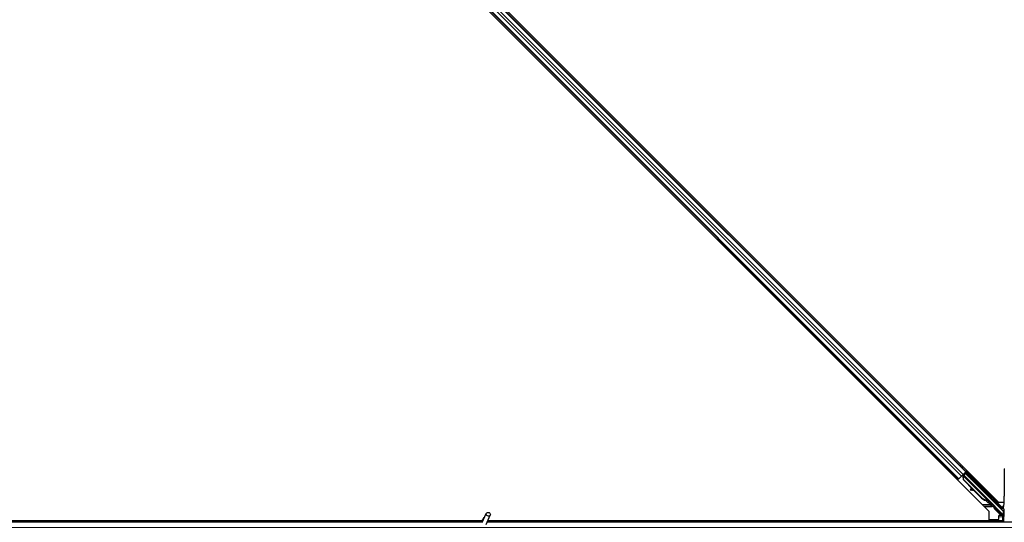
# Model space of a CAD drawing. Units: inches. Extents: x 0.4 to 33.6, y 0.4 to 21.6.
# Drawn here: x 5.6 to 7.9, y 11.9 to 13.1 of the extents above; entities that cross this region are included whole.
import ezdxf

# ---------------------------------------------------------------- set-up
doc = ezdxf.new("R2010")
doc.units = ezdxf.units.IN
doc.header["$MEASUREMENT"] = 0
for name, color, linetype, lineweight in [('Dimension (ANSI)', 7, 'Continuous', 18), ('Visible (ANSI)', 7, 'Continuous', 25), ('Visible Narrow (ANSI)', 7, 'Continuous', 18)]:
    doc.layers.add(name, color=color, linetype=linetype, lineweight=lineweight)
doc.styles.add('Note Text (ANSI)', font='tahoma.ttf')
doc.dimstyles.new('Default (ANSI)', dxfattribs={"dimtxt": 0.08, "dimasz": 0.098425, "dimexe": 0.125, "dimexo": 0.0625, "dimgap": 0.031496, "dimtad": 0, "dimtih": 1, "dimtoh": 1, "dimdec": 3, "dimrnd": 1e-08, "dimzin": 4, "dimdsep": 46, "dimtxsty": 'Note Text (ANSI)', "dimcen": 0.09, "dimdle": 0.393701, "dimclrd": 256, "dimclre": 256, "dimclrt": 256, "dimadec": 0, "dimazin": 1, "dimtfac": 1, "dimtdec": 3, "dimtofl": 0, "dimtmove": 0, "dimatfit": 3, "dimfxl": 1, "dimtolj": 1, "dimtzin": 4, "dimlwd": -1, "dimlwe": -1, "dimarcsym": 0})

# ---------------------------------------------------------------- blocks, each defined once
blk = doc.blocks.new('*D15')
at = {"layer": 'Defpoints', "color": 0, "transparency": 16777216}
for p in [(14.2627, 14.2687), (1.0102, 11.8687), (19.9815, 11.8687)]:
    blk.add_point(p, dxfattribs=at)
at = {"layer": 'Dimension (ANSI)', "transparency": 16777216}
for p, q in [((14.2002, 14.2687), (0.8852, 14.2687)), ((1.0102, 14.1703), (1.0102, 13.2093)), ((1.0102, 11.9671), (1.0102, 12.9282)), ((19.919, 11.8687), (0.8852, 11.8687))]:
    blk.add_line(p, q, dxfattribs=at)
for points in [[(0.9938, 14.1703), (1.0266, 14.1703), (1.0102, 14.2687)], [(0.9938, 11.9671), (1.0266, 11.9671), (1.0102, 11.8687)]]:
    blk.add_solid(points, dxfattribs=at)
at = {"layer": 'Dimension (ANSI)', "transparency": 16777216, "insert": (1.0102, 13.1778), "char_height": 0.08, "attachment_point": 2, "style": 'Note Text (ANSI)'}
blk.add_mtext('\\A1;\\fTahoma|b0|i0;\\H0.0800;MAIN BEAMS\\P\\fTahoma|b0|i0;\\H0.0800;24.000 O.C', dxfattribs=at)

msp = doc.modelspace()

# ---------------------------------------------------------------- linework, layer by layer
at = {"layer": 'Visible (ANSI)'}
for p, q in [((5.622672, 14.230907), (7.924916, 11.928663)), ((7.902784, 11.906531), (5.60054, 14.208775)), ((7.829576, 11.984194), (5.678203, 14.135566)), ((7.847253, 12.001872), (5.695881, 14.153244)), ((7.840314, 11.994933), (7.846466, 12.001085)), ((7.846155, 11.99813), (7.841724, 11.993699)), ((7.843367, 11.995343), (7.842048, 11.996667)), ((7.842131, 11.993314), (7.846155, 11.997337)), ((7.842617, 11.996096), (7.848239, 12.001717)), ((7.84311, 11.995601), (7.846155, 11.998646)), ((7.846155, 11.99956), (7.846155, 11.998646)), ((7.846155, 11.998646), (7.849491, 11.995262)), ((7.849279, 11.99505), (7.846155, 11.99813)), ((7.846155, 11.99813), (7.846155, 11.997337)), ((7.846155, 11.997337), (7.933473, 11.910019)), ((7.847253, 12.001872), (7.846466, 12.001085)), ((7.849481, 12.004099), (7.847253, 12.001872)), ((7.850569, 11.996339), (7.849155, 11.994925)), ((7.851025, 11.996796), (7.850569, 11.996339)), ((7.938716, 12.00892), (7.939679, 12.008903)), ((7.829576, 11.984194), (7.827348, 11.981967)), ((7.830363, 11.984981), (7.829576, 11.984194)), ((7.830363, 11.984981), (7.836514, 11.991133)), ((7.840314, 11.994933), (7.836514, 11.991133)), ((7.838529, 11.992007), (7.839538, 11.993016)), ((7.83898, 11.993599), (7.838982, 11.993597)), ((7.839334, 11.993241), (7.838982, 11.993597)), ((7.840253, 11.992684), (7.839162, 11.99378)), ((7.839271, 11.993886), (7.839269, 11.993887)), ((7.840402, 11.995017), (7.839271, 11.993886)), ((7.839626, 11.993534), (7.839271, 11.993886)), ((7.840124, 11.994032), (7.839626, 11.993534)), ((7.840757, 11.994665), (7.840124, 11.994032)), ((7.8404, 11.995019), (7.840402, 11.995017)), ((7.840757, 11.994665), (7.840402, 11.995017)), ((7.84089, 11.982069), (7.840544, 11.990642)), ((7.840766, 11.994657), (7.901213, 11.93421)), ((7.840847, 11.990945), (7.841044, 11.991142)), ((7.841211, 11.982391), (7.840847, 11.990945)), ((7.864171, 11.958788), (7.84089, 11.982069)), ((7.841044, 11.991142), (7.841295, 11.991393)), ((7.841658, 11.982839), (7.841211, 11.982391)), ((7.884701, 11.938901), (7.841211, 11.982391)), ((7.841658, 11.982839), (7.841295, 11.991393)), ((7.885148, 11.939349), (7.841658, 11.982839)), ((7.842083, 11.99334), (7.842131, 11.993314)), ((7.916847, 11.918598), (7.842131, 11.993314)), ((7.866479, 11.98043), (7.865065, 11.979016)), ((7.866935, 11.980886), (7.866479, 11.98043)), ((7.938279, 11.983924), (7.938279, 11.943719)), ((7.857617, 11.959887), (7.857326, 11.958314)), ((7.857691, 11.959961), (7.8574, 11.958388)), ((7.867148, 11.956454), (7.858516, 11.958083)), ((7.858608, 11.958175), (7.866945, 11.956657)), ((7.864957, 11.958645), (7.8589, 11.959748)), ((7.884379, 11.938579), (7.866355, 11.956604)), ((7.89782, 11.949545), (7.896406, 11.948131)), ((7.898336, 11.933848), (7.89814, 11.933652)), ((7.898588, 11.9341), (7.898336, 11.933848)), ((7.902823, 11.930153), (7.89962, 11.933363)), ((7.899765, 11.933299), (7.902867, 11.930197)), ((7.900086, 11.933074), (7.900584, 11.933572)), ((7.900584, 11.933572), (7.901218, 11.934205)), ((7.902602, 11.932761), (7.901471, 11.93163)), ((7.902885, 11.930216), (7.901471, 11.93163)), ((7.902602, 11.932761), (7.904017, 11.931347)), ((7.902795, 11.930126), (7.902823, 11.930153)), ((7.903954, 11.931285), (7.902823, 11.930153)), ((7.902867, 11.930197), (7.902885, 11.930216)), ((7.904017, 11.931347), (7.902885, 11.930216)), ((7.904083, 11.931059), (7.903478, 11.930454)), ((7.903954, 11.931285), (7.903954, 11.931285)), ((7.91373, 11.933635), (7.912316, 11.932221)), ((7.924916, 11.928663), (7.938191, 11.928663)), ((6.691158, 11.880284), (6.70142, 11.902291)), ((7.902784, 11.884369), (7.902784, 11.906531)), ((7.935646, 11.899111), (7.917855, 11.916901)), ((7.937092, 11.918719), (7.934092, 11.918719)), ((7.937843, 11.918719), (7.937092, 11.918719)), ((6.691594, 11.881219), (1.903167, 11.881219)), ((6.692232, 11.884319), (5.56673, 11.884319)), ((5.578378, 11.884369), (6.692235, 11.884369)), ((6.692478, 11.886844), (6.692478, 11.886787)), ((6.692478, 11.886787), (6.692478, 11.8864)), ((6.700664, 11.875851), (6.710926, 11.897858)), ((11.491594, 11.881219), (6.703167, 11.881219)), ((7.937075, 11.884319), (6.704613, 11.884319)), ((6.704636, 11.884369), (7.902784, 11.884369)), ((7.902784, 11.888825), (7.903667, 11.887942)), ((7.904374, 11.887649), (7.924698, 11.887649)), ((7.925698, 11.888649), (7.925698, 11.896749)), ((7.934628, 11.896819), (7.9257, 11.896819)), ((7.926698, 11.897749), (7.930641, 11.897749)), ((7.936759, 11.895631), (7.933731, 11.898659)), ((7.934628, 11.897762), (7.934628, 11.893569)), ((7.934628, 11.893569), (7.934628, 11.884969)), ((7.934628, 11.884969), (7.937075, 11.884969)), ((7.937075, 11.894291), (7.937075, 11.881219))]:
    msp.add_line(p, q, dxfattribs=at)
msp.add_arc((6.697728, 11.886844), 0.00525, 102.313468, 180, dxfattribs=at)
for centre, major_axis, ratio, start_param, end_param in [((7.848276, 12.00168), (-0.002121, -0.002121), 0.01745506, 4.71238898, 6.26573201), ((7.938716, 11.983916), (0, 0.025004), 0.0174524, 6.28288058, 7.85367691), ((7.838566, 11.99197), (-0.002121, -0.002121), 0.01745506, 4.21690684, 4.71238898), ((7.85711, 11.986971), (0.007955, -0.007955), 0.01745241, 3.14159265, 6.28318531), ((7.860276, 11.957767), (-0.00295, 0.000547), 0.0043171, 5.83042565, 7.21565269), ((7.86035, 11.957841), (-0.00295, 0.000547), 0.0043171, 5.34479233, 6.73001937), ((7.860567, 11.95934), (-0.00295, 0.000547), 0.0043171, 6.08410079, 6.28318531), ((7.839947, 11.961579), (0.019665, -0.003645), 0.0043171, 5.83042565, 6.73001937), ((7.860641, 11.959414), (-0.00295, 0.000547), 0.0043171, 5.34479233, 6.28318531), ((7.904361, 11.940176), (0.007955, -0.007955), 0.01745241, 3.14159266, 6.28318531), ((7.895469, 11.949669), (-0.012021, 0.012021), 0.92253809, 1.5708055, 2.26543523), ((7.895741, 11.949942), (-0.012021, 0.012021), 0.91844638, 1.57078738, 2.46122443), ((7.896189, 11.950389), (-0.012021, 0.012021), 0.91844638, 1.57078738, 2.46122443), ((7.898526, 11.934342), (0.006611, -0.006611), 0.00523596, 0.87407245, 1.4212308), ((7.88945, 11.943651), (0.012021, -0.012021), 0.00523596, 0.00000354, 0.48996087), ((7.890582, 11.944782), (0.012021, -0.012021), 0.00523596, 0.00000354, 0.48996087), ((7.899058, 11.934874), (0.004419, -0.004419), 0.01745241, 5.99936152, 6.2831853), ((7.899657, 11.935473), (-0.004561, 0.004561), 0.00523604, 2.89191551, 3.51736486), ((7.937843, 11.943719), (0, 0.025), 0.01745506, 3.14159265, 4.71238898), ((7.918562, 11.917608), (-0.000707, -0.000707), 0.9998477, 5.78471983, 6.28318531), ((7.935593, 11.912142), (0.001149, -0.002775), 0.99896138, 5.1054556, 5.90757198), ((7.935646, 11.912015), (-0.002947, -0.000586), 0.95542742, 1.38298967, 2.9363327), ((7.904374, 11.888649), (-0.000383, -0.000924), 0.99982157, 5.89054931, 6.6758213), ((7.924698, 11.888649), (0.000707, -0.000707), 0.99969546, 5.49793944, 7.06843118), ((7.926698, 11.896749), (-0.000707, 0.000707), 0.99969546, 5.49793944, 7.06843118), ((7.930693, 11.897697), (0.004243, -0.000001), 0.01234071, 1.07693195, 1.58314017), ((7.935646, 11.899185), (0.003, -0.003001), 0.01234071, 4.72473283, 5.49280387), ((7.934092, 11.894298), (-0.000589, -0.002959), 0.98128523, 2.22140222, 2.54378584), ((7.934075, 11.894291), (0.002772, 0.001148), 0.99982157, 5.89054931, 6.35343769), ((7.935646, 11.894942), (-0.002509, 0.001676), 0.98128523, 3.73939947, 4.52467146)]:
    msp.add_ellipse(centre, major_axis=major_axis, ratio=ratio, start_param=start_param, end_param=end_param, dxfattribs=at)
for centre, major_axis, ratio in [((7.858524, 11.988385), (0.007955, -0.007955), 0.01745241), ((7.85898, 11.988841), (0.007955, -0.007955), 0.01745241), ((7.87325, 11.971291), (0.007071, -0.007071), 0.01745506), ((7.905775, 11.94159), (0.007955, -0.007955), 0.01745241), ((6.706173, 11.900074), (0.004753, -0.002216), 0.81909298)]:
    msp.add_ellipse(centre, major_axis=major_axis, ratio=ratio, dxfattribs=at)
for points, knots in [([(7.839334, 11.993241), (7.839652, 11.992921), (7.839899, 11.992541), (7.840095, 11.992098), (7.840291, 11.991654), (7.840429, 11.991166), (7.840544, 11.990642)], [0, 0, 0, 0, 0.041952806, 0.041952806, 0.041952806, 0.0839056166, 0.0839056166, 0.0839056166, 0.0839056166]), ([(7.839626, 11.993534), (7.839947, 11.993216), (7.840196, 11.992838), (7.840394, 11.992397), (7.840592, 11.991956), (7.840731, 11.991469), (7.840847, 11.990945)], [0, 0, 0, 0, 0.041952806, 0.041952806, 0.041952806, 0.0839056166, 0.0839056166, 0.0839056166, 0.0839056166]), ([(7.841295, 11.991393), (7.841367, 11.991989), (7.841403, 11.992541), (7.841371, 11.993033), (7.841348, 11.993385), (7.841291, 11.9937), (7.84119, 11.993975), (7.841089, 11.994249), (7.840946, 11.994479), (7.840757, 11.994665)], [0, 0, 0, 0, 0.048300591, 0.048300591, 0.048300591, 0.082910184, 0.082910184, 0.082910184, 0.117520039, 0.117520039, 0.117520039, 0.117520039]), ([(7.903529, 11.930506), (7.90357, 11.930464), (7.90361, 11.930422), (7.903954, 11.930058), (7.904176, 11.929818), (7.904394, 11.929565), (7.904441, 11.92951), (7.904536, 11.929386), (7.904581, 11.929326), (7.904667, 11.929188), (7.904697, 11.929136), (7.90476, 11.929011), (7.904794, 11.928935), (7.90486, 11.928757), (7.90489, 11.928652), (7.904942, 11.928387), (7.904954, 11.928222), (7.904936, 11.927857), (7.904894, 11.927654), (7.904806, 11.927414), (7.904785, 11.927366), (7.904697, 11.927174), (7.904612, 11.927037), (7.90438, 11.926745), (7.904217, 11.926596), (7.903905, 11.926393), (7.903761, 11.926323), (7.90341, 11.926199), (7.903194, 11.92616), (7.90277, 11.926152), (7.902556, 11.926183), (7.902275, 11.926269), (7.902192, 11.9263), (7.902062, 11.926359), (7.902011, 11.926384), (7.901899, 11.926446), (7.901844, 11.926481), (7.901756, 11.926541), (7.901721, 11.926566), (7.901637, 11.92663), (7.901595, 11.926664), (7.901431, 11.9268), (7.90131, 11.92691), (7.900937, 11.927253), (7.90066, 11.927514), (7.899931, 11.928212), (7.899446, 11.928683), (7.898414, 11.929693), (7.897862, 11.930237), (7.89674, 11.931351), (7.896156, 11.931933), (7.895124, 11.932969), (7.894661, 11.933436), (7.894225, 11.933878)], [0.52751485, 0.52751485, 0.52751485, 0.52751485, 0.535344039, 0.535344039, 0.598109576, 0.598109576, 0.61747952, 0.61747952, 0.630327395, 0.630327395, 0.636198195, 0.636198195, 0.643121909, 0.643121909, 0.651611637, 0.651611637, 0.664138923, 0.664138923, 0.679633078, 0.679633078, 0.683648125, 0.683648125, 0.695769572, 0.695769572, 0.712169348, 0.712169348, 0.724221961, 0.724221961, 0.740621655, 0.740621655, 0.756794257, 0.756794257, 0.763912797, 0.763912797, 0.768955825, 0.768955825, 0.77640605, 0.77640605, 0.78374472, 0.78374472, 0.796908937, 0.796908937, 0.836360306, 0.836360306, 0.891117835, 0.891117835, 0.957425509, 0.957425509, 1.019420252, 1.019420252, 1.080830459, 1.080830459, 1.1313733, 1.1313733, 1.1313733, 1.1313733]), ([(7.89814, 11.933652), (7.89817, 11.933649), (7.898199, 11.933645), (7.898229, 11.933642), (7.898258, 11.933638), (7.898287, 11.933635), (7.898316, 11.933631), (7.898345, 11.933627), (7.898374, 11.933624), (7.898403, 11.93362), (7.898431, 11.933617), (7.89846, 11.933613), (7.898488, 11.933609), (7.898516, 11.933606), (7.898544, 11.933602), (7.898572, 11.933598), (7.8986, 11.933594), (7.898628, 11.93359), (7.898655, 11.933586), (7.89869, 11.933581), (7.898725, 11.933576), (7.898759, 11.933571), (7.898779, 11.933568), (7.898798, 11.933565), (7.898818, 11.933562), (7.898845, 11.933557), (7.898871, 11.933553), (7.898897, 11.933548), (7.898923, 11.933544), (7.898949, 11.933539), (7.898975, 11.933535), (7.899, 11.93353), (7.899026, 11.933525), (7.899051, 11.93352), (7.899076, 11.933515), (7.899101, 11.93351), (7.899126, 11.933505), (7.89915, 11.9335), (7.899174, 11.933495), (7.899198, 11.933489), (7.899222, 11.933484), (7.899246, 11.933478), (7.899269, 11.933472), (7.899293, 11.933466), (7.899316, 11.93346), (7.899339, 11.933454), (7.899362, 11.933448), (7.899384, 11.933442), (7.899406, 11.933435), (7.899428, 11.933429), (7.89945, 11.933422), (7.899472, 11.933415), (7.899499, 11.933407), (7.899526, 11.933398), (7.899553, 11.933388), (7.899567, 11.933383), (7.899582, 11.933378), (7.899597, 11.933372), (7.899617, 11.933364), (7.899637, 11.933357), (7.899656, 11.933349), (7.899675, 11.93334), (7.899694, 11.933332), (7.899713, 11.933324), (7.899732, 11.933315), (7.89975, 11.933307), (7.899768, 11.933298), (7.899786, 11.933289), (7.899803, 11.933279), (7.899821, 11.93327), (7.899838, 11.933261), (7.899855, 11.933251), (7.899871, 11.933241), (7.899887, 11.933231), (7.899903, 11.933221), (7.899919, 11.933211), (7.899934, 11.9332), (7.89995, 11.93319), (7.899964, 11.933179), (7.899979, 11.933168), (7.899994, 11.933157), (7.900008, 11.933145), (7.900022, 11.933134), (7.900035, 11.933122), (7.900048, 11.93311), (7.900061, 11.933098), (7.900074, 11.933086), (7.900086, 11.933074)], [0, 0, 0, 0, 0.0023467494, 0.0023467494, 0.0023467494, 0.0046985084, 0.0046985084, 0.0046985084, 0.0070523272, 0.0070523272, 0.0070523272, 0.0094052668, 0.0094052668, 0.0094052668, 0.0117544343, 0.0117544343, 0.0117544343, 0.0140970159, 0.0140970159, 0.0140970159, 0.0170523648, 0.0170523648, 0.0170523648, 0.0187555832, 0.0187555832, 0.0187555832, 0.0210809492, 0.0210809492, 0.0210809492, 0.0234056924, 0.0234056924, 0.0234056924, 0.0257286183, 0.0257286183, 0.0257286183, 0.0280485542, 0.0280485542, 0.0280485542, 0.0303643544, 0.0303643544, 0.0303643544, 0.0326749052, 0.0326749052, 0.0326749052, 0.0349791288, 0.0349791288, 0.0349791288, 0.0372759878, 0.0372759878, 0.0372759878, 0.039564488, 0.039564488, 0.039564488, 0.042479447, 0.042479447, 0.042479447, 0.0441153953, 0.0441153953, 0.0441153953, 0.0463860543, 0.0463860543, 0.0463860543, 0.0486550591, 0.0486550591, 0.0486550591, 0.0509214131, 0.0509214131, 0.0509214131, 0.0531841402, 0.0531841402, 0.0531841402, 0.0554422883, 0.0554422883, 0.0554422883, 0.0576949324, 0.0576949324, 0.0576949324, 0.0599411778, 0.0599411778, 0.0599411778, 0.0621801626, 0.0621801626, 0.0621801626, 0.0644110601, 0.0644110601, 0.0644110601, 0.0666330807, 0.0666330807, 0.0666330807, 0.0666330807]), ([(7.901218, 11.934205), (7.901206, 11.934218), (7.901193, 11.93423), (7.901179, 11.934241), (7.901165, 11.934252), (7.901151, 11.934263), (7.901135, 11.934273), (7.90112, 11.934283), (7.901104, 11.934293), (7.901087, 11.934302), (7.901071, 11.934311), (7.901053, 11.934319), (7.901035, 11.934327), (7.901017, 11.934335), (7.900998, 11.934342), (7.900978, 11.934348), (7.900959, 11.934355), (7.900938, 11.934361), (7.900917, 11.934367), (7.900896, 11.934372), (7.900875, 11.934377), (7.900852, 11.934382), (7.90083, 11.934386), (7.900807, 11.93439), (7.900783, 11.934393), (7.900759, 11.934397), (7.900735, 11.9344), (7.900709, 11.934402), (7.900689, 11.934404), (7.900668, 11.934406), (7.900647, 11.934407), (7.900616, 11.934409), (7.900584, 11.93441), (7.900551, 11.93441), (7.900524, 11.934411), (7.900495, 11.934411), (7.900467, 11.93441), (7.900438, 11.93441), (7.900408, 11.934409), (7.900378, 11.934407), (7.900348, 11.934406), (7.900318, 11.934404), (7.900287, 11.934402), (7.900255, 11.9344), (7.900224, 11.934397), (7.900192, 11.934394), (7.900159, 11.934391), (7.900127, 11.934388), (7.900093, 11.934384), (7.90006, 11.93438), (7.900026, 11.934376), (7.899992, 11.934372), (7.899958, 11.934367), (7.899923, 11.934362), (7.899888, 11.934357), (7.899843, 11.934351), (7.899797, 11.934343), (7.899751, 11.934336), (7.899724, 11.934332), (7.899698, 11.934327), (7.899671, 11.934323), (7.899634, 11.934316), (7.899597, 11.93431), (7.899559, 11.934303), (7.899521, 11.934296), (7.899483, 11.934289), (7.899444, 11.934281), (7.899406, 11.934274), (7.899367, 11.934266), (7.899328, 11.934258), (7.899288, 11.934251), (7.899249, 11.934243), (7.899209, 11.934234), (7.899169, 11.934226), (7.899129, 11.934218), (7.899088, 11.934209), (7.899047, 11.934201), (7.899006, 11.934192), (7.898965, 11.934183), (7.898924, 11.934174), (7.898883, 11.934165), (7.898841, 11.934156), (7.898799, 11.934147), (7.898757, 11.934137), (7.898715, 11.934128), (7.898673, 11.934119), (7.898631, 11.934109), (7.898588, 11.9341)], [0, 0, 0, 0, 0.003724861, 0.003724861, 0.003724861, 0.007451308, 0.007451308, 0.007451308, 0.01117751, 0.01117751, 0.01117751, 0.014901624, 0.014901624, 0.014901624, 0.0186218, 0.0186218, 0.0186218, 0.02233619, 0.02233619, 0.02233619, 0.026042958, 0.026042958, 0.026042958, 0.029740285, 0.029740285, 0.029740285, 0.033426383, 0.033426383, 0.033426383, 0.036409474, 0.036409474, 0.036409474, 0.040769258, 0.040769258, 0.040769258, 0.044438369, 0.044438369, 0.044438369, 0.048105358, 0.048105358, 0.048105358, 0.051768459, 0.051768459, 0.051768459, 0.055425909, 0.055425909, 0.055425909, 0.05907595, 0.05907595, 0.05907595, 0.062716841, 0.062716841, 0.062716841, 0.066346865, 0.066346865, 0.066346865, 0.070964456, 0.070964456, 0.070964456, 0.07357217, 0.07357217, 0.07357217, 0.077180594, 0.077180594, 0.077180594, 0.080787861, 0.080787861, 0.080787861, 0.084391522, 0.084391522, 0.084391522, 0.087989124, 0.087989124, 0.087989124, 0.091578225, 0.091578225, 0.091578225, 0.095156412, 0.095156412, 0.095156412, 0.098721314, 0.098721314, 0.098721314, 0.102270615, 0.102270615, 0.102270615, 0.105802071, 0.105802071, 0.105802071, 0.105802071]), ([(7.917603, 11.917325), (7.917533, 11.917565), (7.917432, 11.917795), (7.917177, 11.918223), (7.917023, 11.918422), (7.916847, 11.918598)], [0, 0, 0, 0, 0.0190003345, 0.0190003345, 0.0380006176, 0.0380006176, 0.0380006176, 0.0380006176]), ([(6.692202, 11.882523), (6.692178, 11.883504), (6.692219, 11.884382), (6.692347, 11.885577), (6.692409, 11.885983), (6.692484, 11.886439), (6.692507, 11.886568), (6.692519, 11.886639), (6.69252, 11.886648), (6.69252, 11.886648)], [0.798546968, 0.798546968, 0.798546968, 0.798546968, 0.879723712, 0.879723712, 0.932293866, 0.932293866, 0.961877281, 0.961877281, 0.970392638, 0.970392638, 0.970392638, 0.970392638]), ([(7.933731, 11.898659), (7.933727, 11.898612), (7.933719, 11.89856), (7.933677, 11.898398), (7.933627, 11.898281), (7.933463, 11.898054), (7.933351, 11.897944), (7.933103, 11.897815), (7.933001, 11.897778), (7.932829, 11.897748), (7.932767, 11.897742), (7.932705, 11.897743)], [-0.3917336579, -0.3917336579, -0.3917336579, -0.3917336579, -0.3829740016, -0.3829740016, -0.3652366932, -0.3652366932, -0.3474993848, -0.3474993848, -0.3384620841, -0.3384620841, -0.333602054, -0.333602054, -0.333602054, -0.333602054])]:
    msp.add_open_spline(points, degree=3, knots=knots, dxfattribs=at)
at = {"layer": 'Visible Narrow (ANSI)'}
for p, q in [((7.830363, 11.984981), (5.67899, 14.136353)), ((7.836514, 11.991133), (5.685142, 14.142505)), ((7.840314, 11.994933), (5.688942, 14.146305)), ((7.846466, 12.001085), (5.695094, 14.152457)), ((7.813382, 11.995933), (7.81561, 11.99816)), ((7.833287, 12.015838), (7.835515, 12.018065)), ((7.836655, 12.01247), (7.838883, 12.014697)), ((7.837472, 12.011653), (7.839699, 12.01388)), ((7.837778, 12.011347), (7.840005, 12.013574)), ((7.846155, 11.99956), (7.849972, 11.995743)), ((7.908271, 11.941685), (7.848239, 12.001717)), ((7.81675, 11.992564), (7.818978, 11.994792)), ((7.817567, 11.991748), (7.819794, 11.993975)), ((7.817873, 11.991442), (7.8201, 11.993669)), ((7.838529, 11.992007), (7.840571, 11.989965)), ((7.839088, 11.993706), (7.840387, 11.992412)), ((7.840253, 11.992684), (7.839162, 11.99378)), ((7.839334, 11.993241), (7.84054, 11.992035)), ((7.840874, 11.990311), (7.840544, 11.990642)), ((7.841295, 11.991393), (7.898588, 11.9341)), ((7.865882, 11.979833), (7.896995, 11.94872)), ((7.857638, 11.958339), (7.857624, 11.958264)), ((7.8589, 11.959748), (7.858608, 11.958175)), ((7.885148, 11.939349), (7.884701, 11.938901)), ((7.909284, 11.925495), (7.903901, 11.930878)), ((7.904049, 11.926487), (7.907162, 11.923374)), ((7.907113, 11.940527), (7.908271, 11.941685)), ((7.907162, 11.923374), (7.909284, 11.925495)), ((7.908271, 11.945308), (7.908271, 11.941685)), ((7.9111, 11.941685), (7.908271, 11.941685)), ((7.9111, 11.941685), (7.9111, 11.94248)), ((7.912751, 11.934752), (7.913928, 11.93593)), ((7.912855, 11.932761), (7.931971, 11.913645)), ((7.913928, 11.93593), (7.913928, 11.939651)), ((7.934092, 11.915766), (7.913928, 11.93593)), ((7.90622, 11.923176), (7.886139, 11.923176)), ((7.888967, 11.920347), (7.90622, 11.920347)), ((7.891796, 11.917519), (7.90622, 11.917519)), ((7.90622, 11.920347), (7.90622, 11.923176)), ((7.90622, 11.917519), (7.90622, 11.920347)), ((7.907162, 11.923374), (7.908299, 11.920786)), ((7.913381, 11.921427), (7.91126, 11.919306)), ((7.91126, 11.919306), (7.913531, 11.917035)), ((7.915652, 11.919156), (7.913381, 11.921427)), ((7.913531, 11.917035), (7.915652, 11.919156)), ((7.916508, 11.916669), (7.913531, 11.917035)), ((7.916793, 11.915839), (7.914672, 11.913718)), ((7.914672, 11.913718), (7.930641, 11.897749)), ((7.916793, 11.915839), (7.917855, 11.916901)), ((7.936213, 11.896419), (7.916793, 11.915839)), ((7.931971, 11.913645), (7.934092, 11.915766)), ((7.931971, 11.913645), (7.933473, 11.910019)), ((7.934092, 11.918719), (7.934092, 11.915766)), ((7.934092, 11.915766), (7.937092, 11.915766)), ((7.935646, 11.909139), (7.935646, 11.899111)), ((7.937092, 11.915766), (7.937092, 11.918719)), ((7.938645, 11.912015), (7.937092, 11.915766)), ((7.938645, 11.894942), (7.938645, 11.912015)), ((7.934628, 11.894325), (7.925698, 11.894325)), ((7.934628, 11.893569), (7.937075, 11.893569)), ((7.93773, 11.897047), (7.936213, 11.896419)), ((7.937075, 11.894291), (7.938645, 11.894942))]:
    msp.add_line(p, q, dxfattribs=at)
for radius, start, end in [(0.002343, 269.999991, 293.711019), (0.005172, 269.999996, 293.711027), (0.008, 269.999989, 309.046309)]:
    msp.add_arc((7.90622, 11.925519), radius, start, end, dxfattribs=at)
for centre, major_axis, ratio, start_param, end_param in [((7.899058, 11.934874), (0.005303, -0.005303), 0.01745241, 5.63967266, 6.86887085), ((7.907162, 11.923374), (0.002092, 0.00215), 0.93431039, 4.35148372, 6.26849602), ((7.908271, 11.941685), (-0.002192, -0.002049), 0.88803348, 1.0189144, 2.33057811), ((7.913928, 11.936078), (0.002999, -0.006002), 0.00987023, 3.50117707, 4.73213649), ((7.917501, 11.916547), (-0.002829, -0.002829), 0.9998477, 5.3754189, 6.28318531), ((7.913531, 11.917035), (0.000366, 0.002978), 0.99994382, 4.71238898, 5.62021367), ((7.917135, 11.916181), (-0.002828, 0.002828), 0.42858013, 5.21104786, 5.62015539), ((7.917501, 11.916547), (-0.000708, -0.000708), 0.99893491, 5.3754189, 6.28318531), ((7.915014, 11.91406), (0.003333, 0.003333), 0.21214021, 0.49846547, 0.90776641), ((7.934092, 11.915766), (0.002772, 0.001148), 0.99896138, 3.53465927, 5.89011869), ((6.697728, 11.886787), (-0.00525, 0), 0.9961947, 4.935072, 6.28318531), ((6.697728, 11.886027), (-0.00525, 0), 0.9961947, 5.01501144, 6.1809936)]:
    msp.add_ellipse(centre, major_axis=major_axis, ratio=ratio, start_param=start_param, end_param=end_param, dxfattribs=at)
for points, knots in [([(7.913381, 11.921427), (7.912627, 11.922181), (7.911371, 11.923434), (7.909994, 11.924799), (7.909465, 11.925318), (7.909284, 11.925495)], [0, 0, 0, 0, 0.081260616, 0.13543436, 0.189608104, 0.189608104, 0.189608104, 0.189608104]), ([(7.9083, 11.920784), (7.908538, 11.920763), (7.908825, 11.920712), (7.909111, 11.920621), (7.909326, 11.920552), (7.90954, 11.92046), (7.909756, 11.920346), (7.909827, 11.920309), (7.909899, 11.920269), (7.90997, 11.920228), (7.910402, 11.919976), (7.91084, 11.919648), (7.91126, 11.919306)], [-0.189608095, -0.189608095, -0.189608095, -0.189608095, -0.13543436, -0.13543436, -0.13543436, -0.094669801, -0.094669801, -0.094669801, -0.081260616, -0.081260616, -0.081260616, 0, 0, 0, 0])]:
    msp.add_open_spline(points, degree=3, knots=knots, dxfattribs=at)

# ---------------------------------------------------------------- dimensions: what is measured, and where the dimension line sits
at = {"layer": 'Dimension (ANSI)'}
dim = msp.add_linear_dim(base=(1.010155, 11.868719), p1=(14.262728, 14.268719), p2=(19.981478, 11.868719), angle=90, text='\\fTahoma|b0|i0;\\H0.0800;MAIN BEAMS\\P\\fTahoma|b0|i0;\\H0.0800;<> O.C', dimstyle='Default (ANSI)', override={"dimgap": 0.031496, "dimdec": 3, "dimlfac": 10, "dimtol": 0, "dimlim": 0, "dimtp": 0, "dimtm": 0, "dimtdec": 3, "dimatfit": 1, "dimtvp": -0.25}, dxfattribs=at)
dim.commit()
dim.dimension.update_dxf_attribs({"geometry": '*D15', "text_midpoint": (1.010155, 13.068719), "dimtype": 160})

doc.saveas('drawing.dxf')
